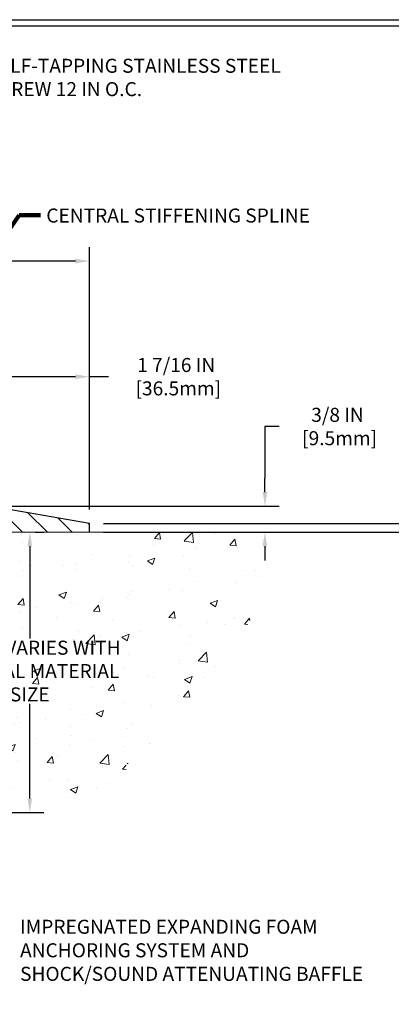
# Model space of a CAD drawing. Extents: x 3254 to 3899, y 1719 to 1977.
# Drawn here: x 3884 to 3890, y 1729 to 1743 of the extents above; entities that cross this region are included whole.
import ezdxf

# ---------------------------------------------------------------- set-up
doc = ezdxf.new("R2010")
doc.units = 0
doc.header["$LTSCALE"] = 5
doc.header["$MEASUREMENT"] = 0
doc.layers.get('DEFPOINTS').update_dxf_attribs({"linetype": 'CONTINUOUS'})
for name, color, linetype, lineweight in [('CONCRETE - H', 130, 'CONTINUOUS', 15), ('CONCRETE - L', 132, 'CONTINUOUS', 13), ('COVER PLATE - H', 251, 'CONTINUOUS', 15), ('COVER PLATE - L', 7, 'CONTINUOUS', 25), ('TBLOCK-T5', 111, 'CONTINUOUS', 30), ('TEXT - 4', 241, 'CONTINUOUS', 25)]:
    doc.layers.add(name, color=color, linetype=linetype, lineweight=lineweight)
doc.layers.add('DIMS', color=50, linetype='CONTINUOUS')
doc.styles.add('ROMANS', font='romans', dxfattribs={"width": 0.9})
doc.dimstyles.get("Standard").update_dxf_attribs({"dimtxt": 0.18, "dimasz": 0.18, "dimexe": 0.18, "dimexo": 0.0625, "dimgap": 0.09, "dimtad": 0, "dimtih": 1, "dimtoh": 1, "dimdec": 4, "dimzin": 0, "dimdsep": 46, "dimtxsty": 'Standard', "dimcen": 0.09, "dimadec": 0, "dimazin": 0, "dimtfac": 1, "dimtdec": 4, "dimtofl": 0, "dimtmove": 0, "dimatfit": 3, "dimfxl": 1, "dimtolj": 1, "dimtzin": 0, "dimarcsym": 0})

# ---------------------------------------------------------------- blocks, each defined once
blk = doc.blocks.new('*D0')
at = {"layer": 'DEFPOINTS', "color": 0, "transparency": 16777216}
for p in [(3885.466637429923, 1739.795315276849), (3877.966674976602, 1738.924108597044), (3885.466637429923, 1736.049108597045)]:
    blk.add_point(p, dxfattribs=at)
at = {"layer": 'DIMS', "color": 0, "lineweight": -2, "transparency": 16777216}
for p, q in [((3877.966674976602, 1739.124108597044), (3877.966674976602, 1739.995315276849)), ((3885.466637429923, 1736.249108597045), (3885.466637429923, 1739.995315276849)), ((3878.166674976601, 1739.795315276849), (3878.33570048962, 1739.795315276849)), ((3885.266637429923, 1739.795315276849), (3881.709986203906, 1739.795315276849))]:
    blk.add_line(p, q, dxfattribs=at)
at = {"layer": 'DIMS', "color": 0, "transparency": 16777216}
for points in [[(3878.166674976601, 1739.828648610182), (3878.166674976601, 1739.761981943515), (3877.966674976602, 1739.795315276849)], [(3885.266637429923, 1739.828648610182), (3885.266637429923, 1739.761981943515), (3885.466637429923, 1739.795315276849)]]:
    blk.add_solid(points, dxfattribs=at)
at = {"layer": 'DIMS', "color": 0, "transparency": 16777216, "insert": (3880.022843346763, 1739.795315276849), "char_height": 0.2, "attachment_point": 5, "style": 'ROMANS'}
blk.add_mtext('\\A1;COVERPLATE WIDTH \\PVARIES WITH NOMINAL \\PMATERIAL SIZE', dxfattribs=at)
blk = doc.blocks.new('*D1')
at = {"layer": 'DEFPOINTS', "color": 0, "transparency": 16777216}
for p in [(3884.029137429923, 1736.299108597044), (3885.466637429923, 1735.924108597045), (3887.967392842893, 1735.924108597045)]:
    blk.add_point(p, dxfattribs=at)
at = {"layer": 'DIMS', "color": 0, "lineweight": -2, "transparency": 16777216}
for p, q in [((3888.167392842893, 1737.433885079222), (3887.967392842893, 1737.433885079222)), ((3887.967392842893, 1737.433885079222), (3887.967392842893, 1736.699108597044)), ((3887.967392842893, 1736.499108597044), (3887.967392842893, 1736.699108597044)), ((3884.229137429923, 1736.299108597044), (3888.167392842893, 1736.299108597044)), ((3885.666637429923, 1735.924108597045), (3888.167392842893, 1735.924108597045)), ((3887.967392842893, 1735.724108597045), (3887.967392842893, 1735.524108597044))]:
    blk.add_line(p, q, dxfattribs=at)
at = {"layer": 'DIMS', "color": 0, "transparency": 16777216}
for points in [[(3887.93405950956, 1736.499108597044), (3888.000726176227, 1736.499108597044), (3887.967392842893, 1736.299108597044)], [(3887.93405950956, 1735.724108597045), (3888.000726176227, 1735.724108597045), (3887.967392842893, 1735.924108597045)]]:
    blk.add_solid(points, dxfattribs=at)
at = {"layer": 'DIMS', "color": 0, "transparency": 16777216, "insert": (3889.000726176226, 1737.433885079223), "char_height": 0.2, "attachment_point": 5}
blk.add_mtext('\\A1;3/8 IN\\P [9.5mm]', dxfattribs=at)
blk = doc.blocks.new('*D2')
at = {"layer": 'DEFPOINTS', "color": 0, "transparency": 16777216}
for p in [(3884.029137429923, 1738.145081266309), (3884.029137429923, 1736.299108597044), (3885.466637429923, 1736.049108597045)]:
    blk.add_point(p, dxfattribs=at)
at = {"layer": 'DIMS', "color": 0, "lineweight": -2, "transparency": 16777216}
for p, q in [((3884.029137429923, 1736.499108597044), (3884.029137429923, 1738.345081266309)), ((3885.466637429923, 1736.249108597045), (3885.466637429923, 1738.345081266309)), ((3885.266637429923, 1738.145081266309), (3884.229137429923, 1738.145081266309)), ((3885.735617804334, 1738.145081266309), (3885.466637429923, 1738.145081266309))]:
    blk.add_line(p, q, dxfattribs=at)
at = {"layer": 'DIMS', "color": 0, "transparency": 16777216}
for points in [[(3884.229137429923, 1738.178414599643), (3884.229137429923, 1738.111747932976), (3884.029137429923, 1738.145081266309)], [(3885.266637429923, 1738.178414599643), (3885.266637429923, 1738.111747932976), (3885.466637429923, 1738.145081266309)]]:
    blk.add_solid(points, dxfattribs=at)
at = {"layer": 'DIMS', "color": 0, "transparency": 16777216, "insert": (3886.702284471, 1738.145081266309), "char_height": 0.2, "attachment_point": 5}
blk.add_mtext('\\A1;1 7/16 IN\\P [36.5mm]', dxfattribs=at)
blk = doc.blocks.new('*D4')
at = {"layer": 'DEFPOINTS', "color": 0, "transparency": 16777216}
for p in [(3885.465174619632, 1736.049362998834), (3885.466637429923, 1735.924108597045), (3890.158741290012, 1735.924108597045)]:
    blk.add_point(p, dxfattribs=at)
at = {"layer": 'DIMS', "color": 0, "lineweight": -2, "transparency": 16777216}
for p, q in [((3890.358741290011, 1736.621089446455), (3890.158741290012, 1736.621089446455)), ((3890.158741290012, 1736.621089446455), (3890.158741290012, 1736.449362998834)), ((3890.158741290012, 1736.249362998834), (3890.158741290012, 1736.449362998834)), ((3885.665174619632, 1736.049362998834), (3890.358741290011, 1736.049362998834)), ((3885.666637429923, 1735.924108597045), (3890.358741290011, 1735.924108597045)), ((3890.158741290012, 1735.724108597045), (3890.158741290012, 1735.524108597044))]:
    blk.add_line(p, q, dxfattribs=at)
at = {"layer": 'DIMS', "color": 0, "transparency": 16777216}
for points in [[(3890.125407956678, 1736.249362998834), (3890.192074623345, 1736.249362998834), (3890.158741290012, 1736.049362998834)], [(3890.125407956678, 1735.724108597045), (3890.192074623345, 1735.724108597045), (3890.158741290012, 1735.924108597045)]]:
    blk.add_solid(points, dxfattribs=at)
at = {"layer": 'DIMS', "color": 0, "transparency": 16777216, "insert": (3891.192074623345, 1736.621089446455), "char_height": 0.2, "attachment_point": 5}
blk.add_mtext('\\A1;1/8 IN\\P [3.2mm]', dxfattribs=at)
blk = doc.blocks.new('*D10')
at = {"layer": 'DEFPOINTS', "color": 0, "transparency": 16777216}
for p in [(3884.494202553171, 1735.924108597045), (3884.616656526821, 1735.924108597045), (3881.966674976602, 1731.924108597045)]:
    blk.add_point(p, dxfattribs=at)
at = {"layer": 'DIMS', "color": 0, "lineweight": -2, "transparency": 16777216}
for p, q in [((3884.694202553171, 1735.924108597045), (3884.816656526821, 1735.924108597045)), ((3884.616656526821, 1735.724108597045), (3884.616656526821, 1734.410826869622)), ((3884.616656526821, 1732.124108597045), (3884.616656526821, 1733.477493536289)), ((3882.166674976601, 1731.924108597045), (3884.816656526821, 1731.924108597045))]:
    blk.add_line(p, q, dxfattribs=at)
at = {"layer": 'DIMS', "color": 0, "transparency": 16777216}
for points in [[(3884.583323193488, 1735.724108597045), (3884.649989860155, 1735.724108597045), (3884.616656526821, 1735.924108597045)], [(3884.583323193488, 1732.124108597045), (3884.649989860155, 1732.124108597045), (3884.616656526821, 1731.924108597045)]]:
    blk.add_solid(points, dxfattribs=at)
at = {"layer": 'DIMS', "color": 0, "transparency": 16777216, "insert": (3884.616656526821, 1733.944160202956), "char_height": 0.2, "attachment_point": 5, "style": 'ROMANS'}
blk.add_mtext('\\A1;DEPTH VARIES WITH \\PNOMINAL MATERIAL SIZE', dxfattribs=at)

msp = doc.modelspace()

# ---------------------------------------------------------------- hatches: boundary and pattern name
at = {"layer": 'CONCRETE - H'}
h = msp.add_hatch(dxfattribs=at)
h.set_pattern_fill('AR-CONC', color=256, scale=0.15)
h.set_pattern_definition([(49.99999999999999, (0, 0), (1.07589027390113, -0.09412820247389266), [0.1125, -1.2375]), (355, (0, 0), (-0.2081270004195, 1.128288200550018), [0.09, -0.9899999999999999]), (100.45144446, (0.08965752149999999, -0.007844015999999999), (0.8677632700906679, 1.034159986452944), [0.09561028799999997, -1.051713168]), (46.18420000000002, (0, 0.3), (1.600861996007358, -0.2482789211896148), [0.16875, -1.85625]), (96.63563549, (0.1334051175, 0.2793100395), (1.401992918511342, 1.461177901161826), [0.143415513, -1.57757064]), (351.1841639899999, (0, 0.3), (1.40199291758216, 1.461177900404985), [0.135, -1.4850000015]), (21, (0.15, 0.225), (0.8953605781776924, -0.6039283359980082), [0.1125, -1.2375]), (326.0000000000001, (0.15, 0.225), (0.3649729978823726, 1.087725067570279), [0.09, -0.9899999999999999]), (71.45144474, (0.224613381, 0.174672639), (1.260333565094957, 0.4837967292095307), [0.095610285, -1.051713168]), (37.50000000000001, (0, 0), (0.018239782975936, 0.4993407807469672), [0, -0.9779999999999999, 0, -1.005, 0, -0.9937499999999999]), (7.499999999999999, (0, 0), (0.3946043061632229, 0.5916175678235404), [0, -0.573, 0, -0.9555, 0, -0.37875]), (327.5, (-0.3345, 0), (0.8007336542586135, -0.03383230760156963), [0, -0.375, 0, -1.17, 0, -1.5525]), (317.5, (-0.4845, 0), (0.8747792540135794, 0.1501574734984766), [0, -0.4875, 0, -0.7769999999999999, 0, -1.1025])])
edge = h.paths.add_edge_path()
edge.add_line((3888.234014396041, 1735.918658171444), (3886.494202553171, 1735.922789590958))
edge.add_line((3886.494202553171, 1735.922789590958), (3886.494202553171, 1735.924108597045))
edge.add_line((3886.494202553171, 1735.924108597045), (3881.994202553172, 1735.924108597045))
edge.add_line((3881.994202553172, 1735.924108597045), (3881.994202553172, 1735.047789590958))
edge.add_line((3881.994202553172, 1735.047789590958), (3881.994202553172, 1731.922789590958))
edge.add_arc((3883.40364188157, 1739.225011032757), 7.436999207039844, 259.0753896204129, 285.6781755399543)
edge.add_arc((3881.82526228718, 1737.649952848465), 6.638485132280999, 302.7177482211775, 344.8826622802976)
h.paths.add_polyline_path([(3885.989215485008, 1732.480932764401), (3886.141309479268, 1732.480932764401), (3886.141309479268, 1732.617859645586), (3885.989215485008, 1732.617859645586)], flags=16)
h.paths.add_polyline_path([(3882.950942241107, 1733.62749353629), (3886.282370812536, 1733.62749353629), (3886.282370812536, 1734.260826869623), (3882.950942241107, 1734.260826869623)], flags=24)
at = {"layer": 'COVER PLATE - H'}
h = msp.add_hatch(dxfattribs=at)
h.set_pattern_fill('ANSI31', color=256, scale=2, angle=90)
h.set_pattern_definition([(135, (0, 0), (-0.1767766952966369, -0.1767766952966368), [])])
h.paths.add_polyline_path([(3884.029137429923, 1736.299108597044), (3881.154174976602, 1736.299108597044), (3881.154174976602, 1735.924108597045), (3884.466674976601, 1735.924108597045), (3885.466637429923, 1735.924108597045), (3885.466637429923, 1736.049108597045)])

# ---------------------------------------------------------------- linework, layer by layer
at = {"layer": 'CONCRETE - L'}
msp.add_line((3881.966674976602, 1735.924108597045), (3886.972447168974, 1735.924108597045), dxfattribs=at)
at = {"layer": 'COVER PLATE - L'}
for p, q in [((3885.466637429923, 1736.049108597045), (3884.029137429923, 1736.299108597044)), ((3885.466637429923, 1735.924108597045), (3885.466637429923, 1736.049108597045))]:
    msp.add_line(p, q, dxfattribs=at)
at = {"layer": 'TBLOCK-T5'}
msp.add_line((3868.112699827111, 1743.239921964267), (3893.837699827111, 1743.239921964267), dxfattribs=at)
msp.add_lwpolyline([(3893.744340769515, 1727.393662693092), (3893.744340769515, 1743.146562906673), (3868.206058884704, 1743.146562906673), (3868.206058884704, 1727.393662693092)], close=True, dxfattribs=at)

# ---------------------------------------------------------------- texts
at = {"layer": 'TEXT - 4', "char_height": 0.2, "attachment_point": 1, "style": 'ROMANS'}
for s, insert in [('SELF-TAPPING STAINLESS STEEL\\PSCREW 12 IN O.C.', (3884.014321812147, 1742.682117184145)), ('CENTRAL STIFFENING SPLINE', (3884.851581595922, 1740.544782136132))]:
    msp.add_mtext(s, dxfattribs=dict(at, insert=insert))
at = {"layer": 'TEXT - 4', "insert": (3884.478163664327, 1730.394830218925), "char_height": 0.2, "attachment_point": 1, "line_spacing_factor": 1.008, "style": 'ROMANS'}
msp.add_mtext('IMPREGNATED EXPANDING FOAM \\PANCHORING SYSTEM AND\\PSHOCK/SOUND ATTENUATING BAFFLE', dxfattribs=at)

# ---------------------------------------------------------------- dimensions: what is measured, and where the dimension line sits
at = {"layer": 'DIMS'}
for base, p1, p2, text, override, picture, middle in [((3885.466637429923, 1739.795315276849), (3877.966674976602, 1738.924108597044), (3885.466637429923, 1736.049108597045), 'COVERPLATE WIDTH \\PVARIES WITH NOMINAL \\PMATERIAL SIZE', {"dimtxt": 0.2, "dimasz": 0.2, "dimexe": 0.2, "dimexo": 0.2, "dimgap": 0.2, "dimlunit": 5, "dimpost": ' IN', "dimtxsty": 'ROMANS', "dimfrac": 2}, '*D0', (3880.022843346763, 1739.795315276849)), ((3884.029137429923, 1738.145081266309), (3885.466637429923, 1736.049108597045), (3884.029137429923, 1736.299108597044), '<>\\P[]', {"dimtxt": 0.2, "dimasz": 0.2, "dimexe": 0.2, "dimexo": 0.2, "dimgap": 0.2, "dimlunit": 5, "dimpost": ' IN', "dimtmove": 1, "dimfrac": 2}, '*D2', (3886.702284471, 1738.111214784416))]:
    dim = msp.add_linear_dim(base=base, p1=p1, p2=p2, text=text, dimstyle='Standard', override=override, dxfattribs=at)
    dim.commit()
    dim.dimension.update_dxf_attribs({"geometry": picture, "text_midpoint": middle, "dimtype": 160})
for base, p1, p2, text, override, picture, middle in [((3887.967392842893, 1735.924108597045), (3884.029137429923, 1736.299108597044), (3885.466637429923, 1735.924108597045), '<>\\P[]', {"dimtxt": 0.2, "dimasz": 0.2, "dimexe": 0.2, "dimexo": 0.2, "dimgap": 0.2, "dimlunit": 5, "dimpost": ' IN', "dimtmove": 1, "dimfrac": 2}, '*D1', (3888.17071379677, 1737.433885079223)), ((3890.158741290012, 1735.924108597045), (3885.465174619632, 1736.049362998834), (3885.466637429923, 1735.924108597045), '<>\\P[]', {"dimtxt": 0.2, "dimasz": 0.2, "dimexe": 0.2, "dimexo": 0.2, "dimgap": 0.2, "dimlunit": 5, "dimpost": ' IN', "dimtmove": 1, "dimfrac": 2}, '*D4', (3890.475018382985, 1736.621089446455)), ((3884.616656526821, 1735.924108597045), (3881.966674976602, 1731.924108597045), (3884.494202553171, 1735.924108597045), 'DEPTH VARIES WITH \\PNOMINAL MATERIAL SIZE', {"dimtxt": 0.2, "dimasz": 0.2, "dimexe": 0.2, "dimexo": 0.2, "dimgap": 0.2, "dimlunit": 5, "dimpost": ' IN', "dimtxsty": 'ROMANS', "dimfrac": 2}, '*D10', (3884.616656526821, 1733.944160202956))]:
    dim = msp.add_linear_dim(base=base, p1=p1, p2=p2, angle=90, text=text, dimstyle='Standard', override=override, dxfattribs=at)
    dim.commit()
    dim.dimension.update_dxf_attribs({"geometry": picture, "text_midpoint": middle, "dimtype": 160})

# ---------------------------------------------------------------- leaders
at = {"layer": 'TEXT - 4'}
msp.add_leader([(3880.257502680989, 1734.342299127498), (3884.467340857177, 1740.452325604493), (3884.767428556867, 1740.452325604493)], dimstyle='Standard', override={"dimtxt": 0.7, "dimasz": 0.2, "dimexe": 0.5, "dimexo": 0.5, "dimtih": 0, "dimtoh": 0, "dimtxsty": 'ROMANS', "dimdle": 0.05, "dimclrd": 256, "dimclre": 256, "dimclrt": 256, "dimtfac": 0.3, "dimlwd": 65535, "dimlwe": 65535}, dxfattribs=at)

doc.saveas('drawing.dxf')
